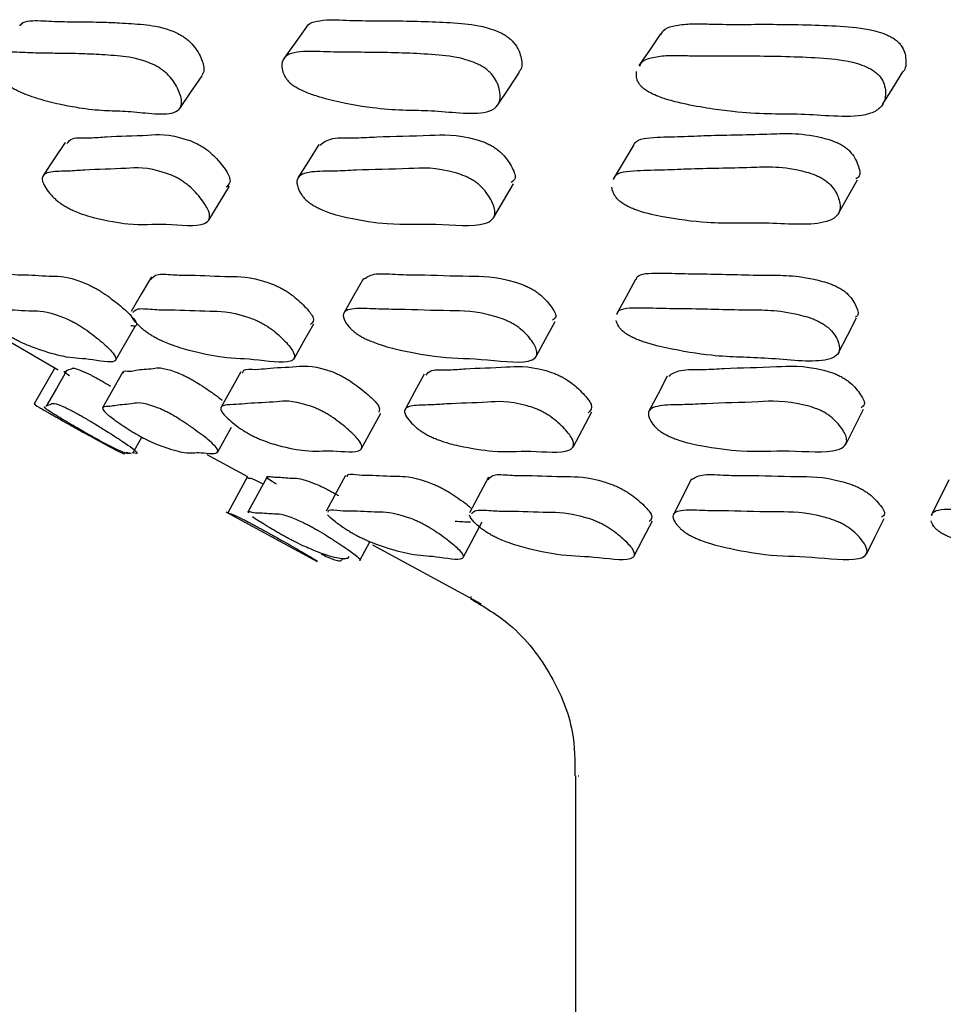
# Model space of a CAD drawing. Units: millimetres. Extents: x 12 to 474, y 34 to 492.
# Drawn here: x 215 to 220, y 135 to 140 of the extents above; entities that cross this region are included whole.
import ezdxf

# ---------------------------------------------------------------- set-up
doc = ezdxf.new("R2010")
doc.units = ezdxf.units.MM

msp = doc.modelspace()

# ---------------------------------------------------------------- linework, layer by layer
at = {"color": 7, "linetype": 'Continuous', "lineweight": 25}
for p, q in [((215.0452, 138.191), (215.2912, 138.0478)), ((215.2715, 138.054), (215.1723, 137.8804)), ((215.6084, 138.0347), (215.5101, 137.861)), ((216.192, 138.0376), (216.0953, 137.864)), ((216.7887, 137.6602), (216.883, 137.8347)), ((217.8328, 137.667), (217.9243, 137.8415)), ((219.1792, 137.6801), (219.2669, 137.8545)), ((216.0787, 137.6437), (216.146, 137.7659)), ((215.6596, 137.6371), (215.7036, 137.7159)), ((216.0248, 137.6302), (216.2249, 137.5212)), ((216.2241, 137.5179), (216.1281, 137.3425)), ((216.3224, 137.5204), (216.2266, 137.345)), ((216.7086, 137.5261), (216.6138, 137.3507)), ((217.4143, 137.5177), (217.3215, 137.3422)), ((218.4174, 137.5094), (218.3274, 137.3339)), ((219.6872, 137.5053), (219.6007, 137.3298)), ((216.1183, 137.3478), (216.5696, 137.1021)), ((217.2899, 137.1221), (217.3831, 137.2978)), ((216.7789, 137.1067), (216.8291, 137.1999)), ((216.8428, 137.1847), (217.3779, 136.8933)), ((217.3306, 136.9252), (217.3264, 136.9252)), ((217.8445, 136.0448), (217.8445, 134.6452)), ((217.8578, 136.0448), (217.8616, 136.0448))]:
    msp.add_line(p, q, dxfattribs=at)
at = {"color": 7, "linetype": 'Continuous', "lineweight": 25, "flags": 128}
for points in [[(216.5165, 139.7405), (216.4606, 139.6628), (216.4047, 139.5851)], [(218.2633, 139.7062), (218.2106, 139.6282), (218.1578, 139.5502)], [(215.8906, 139.3383), (215.9459, 139.4188), (216.0012, 139.4993)], [(217.4617, 139.3563), (217.5148, 139.4368), (217.5678, 139.5172)], [(219.3606, 139.3579), (219.4107, 139.4385), (219.4608, 139.5191)], [(215.3243, 139.171), (215.2706, 139.0888), (215.2168, 139.0066)], [(216.5779, 139.1597), (216.5261, 139.0774), (216.4743, 138.9951)], [(218.1285, 139.1534), (218.0791, 139.0712), (218.0298, 138.9889)], [(216.0339, 138.7867), (216.0854, 138.8704), (216.1369, 138.9541)], [(217.4399, 138.7978), (217.4894, 138.8816), (217.5389, 138.9654)], [(219.1422, 138.819), (219.1893, 138.9028), (219.2365, 138.9865)], [(215.7504, 138.5067), (215.7004, 138.4212), (215.6503, 138.3358)], [(216.7978, 138.4995), (216.7492, 138.414), (216.7007, 138.3286)], [(218.1405, 138.4934), (218.0939, 138.4079), (218.0473, 138.3225)], [(215.5748, 138.0969), (215.6244, 138.1831), (215.6739, 138.2694)], [(216.4552, 138.1026), (216.5036, 138.1889), (216.5519, 138.2752)], [(217.6502, 138.1135), (217.6968, 138.1998), (217.7435, 138.2861)], [(219.1428, 138.1317), (219.1874, 138.2179), (219.2321, 138.3042)], [(215.3309, 138.0429), (215.2814, 137.9561), (215.2319, 137.8693)], [(217.0972, 138.0265), (217.0502, 137.9396), (217.0031, 137.8528)], [(218.2977, 138.0172), (218.2523, 137.9304), (218.207, 137.8435)], [(218.1332, 137.1275), (218.1786, 137.2154), (218.2241, 137.3033)], [(219.2805, 137.1381), (219.3243, 137.226), (219.3682, 137.3138)]]:
    msp.add_lwpolyline(points, dxfattribs=at)
at = {"color": 7, "linetype": 'Continuous', "lineweight": 25}
for points, knots in [([(216.5178, 139.7399), (216.5181, 139.7411), (216.5216, 139.7556), (216.5556, 139.7671), (216.6101, 139.777), (216.6788, 139.7753), (216.7657, 139.7715), (216.868, 139.7711), (216.9965, 139.7706), (217.1333, 139.7671), (217.2727, 139.7597), (217.3809, 139.748), (217.4624, 139.7187), (217.4914, 139.7036), (217.5109, 139.6908), (217.5278, 139.6764), (217.5474, 139.6548), (217.5647, 139.6257), (217.5795, 139.5806), (217.5839, 139.5409), (217.5687, 139.5238), (217.5646, 139.5192)], [0, 0, 0, 0, 0.005155, 0.061706, 0.12619, 0.184887, 0.240924, 0.347007, 0.453612, 0.574563, 0.687853, 0.787655, 0.810507, 0.820461, 0.82922, 0.837889, 0.847604, 0.872214, 0.905253, 0.974511, 1, 1, 1, 1]), ([(215.1009, 139.7464), (215.1059, 139.7522), (215.1185, 139.7671), (215.1615, 139.7725), (215.2165, 139.7713), (215.2883, 139.7668), (215.3633, 139.7662), (215.4416, 139.7656), (215.515, 139.7641), (215.6022, 139.7608), (215.7061, 139.7541), (215.798, 139.7424), (215.8724, 139.7132), (215.8999, 139.6982), (215.9191, 139.6854), (215.9365, 139.6712), (215.9578, 139.6496), (215.979, 139.6207), (216.0023, 139.5758), (216.016, 139.53), (216.0044, 139.5092), (215.9995, 139.5003)], [0, 0, 0, 0, 0.041395, 0.105485, 0.163757, 0.219362, 0.324687, 0.404204, 0.466802, 0.551159, 0.663904, 0.763194, 0.785857, 0.795702, 0.804347, 0.812903, 0.822513, 0.846935, 0.879806, 0.948704, 1, 1, 1, 1]), ([(218.2673, 139.7038), (218.2702, 139.7102), (218.2795, 139.7306), (218.326, 139.7467), (218.3936, 139.7566), (218.4736, 139.7559), (218.5746, 139.7529), (218.6941, 139.7534), (218.8443, 139.754), (219.0031, 139.7513), (219.164, 139.7447), (219.2872, 139.7337), (219.3751, 139.7049), (219.4052, 139.69), (219.4248, 139.6773), (219.4411, 139.663), (219.4587, 139.6414), (219.4717, 139.6123), (219.4773, 139.5676), (219.476, 139.5333), (219.4607, 139.5195), (219.4603, 139.5192)], [0, 0, 0, 0, 0.025896, 0.082692, 0.14732, 0.206159, 0.262359, 0.368759, 0.475286, 0.596705, 0.710401, 0.810653, 0.833609, 0.843599, 0.852376, 0.86105, 0.870765, 0.895403, 0.928532, 0.998106, 1, 1, 1, 1]), ([(215.0193, 139.4757), (215.0149, 139.4806), (215.0049, 139.4917), (214.99, 139.5144), (214.9746, 139.5496), (214.9725, 139.5866), (214.9991, 139.6095), (215.0435, 139.6173), (215.0994, 139.6156), (215.1714, 139.6112), (215.2466, 139.6105), (215.3252, 139.6099), (215.3989, 139.6083), (215.4865, 139.605), (215.5908, 139.5981), (215.6833, 139.5862), (215.7584, 139.5565), (215.7863, 139.5412), (215.8057, 139.5282), (215.8234, 139.5137), (215.8451, 139.4918), (215.8668, 139.4625), (215.8912, 139.4166), (215.9045, 139.3686), (215.8911, 139.3309), (215.842, 139.3074), (215.7409, 139.3131), (215.62, 139.3268), (215.5161, 139.3272), (215.4123, 139.3376), (215.3051, 139.358), (215.2234, 139.3769), (215.1509, 139.3999), (215.1045, 139.4188), (215.0716, 139.4361), (215.0542, 139.4469), (215.0419, 139.4557), (215.0305, 139.4648), (215.0239, 139.4712), (215.0193, 139.4757)], [0, 0, 0, 0, 0.005607, 0.012608, 0.03141, 0.064298, 0.093399, 0.126566, 0.156719, 0.185493, 0.239993, 0.281139, 0.313531, 0.357181, 0.415523, 0.466924, 0.478689, 0.483821, 0.488346, 0.492837, 0.497876, 0.51064, 0.527764, 0.56356, 0.595086, 0.628435, 0.689151, 0.745116, 0.798925, 0.861137, 0.898971, 0.94155, 0.96416, 0.980287, 0.986215, 0.991055, 0.993244, 0.995399, 1, 1, 1, 1]), ([(216.423, 139.4771), (216.4191, 139.4821), (216.4103, 139.4933), (216.3992, 139.5162), (216.3914, 139.5518), (216.4005, 139.5893), (216.4407, 139.6128), (216.4979, 139.6211), (216.5662, 139.6198), (216.6536, 139.6159), (216.7561, 139.6155), (216.8851, 139.615), (217.0224, 139.6113), (217.1624, 139.6038), (217.2713, 139.5919), (217.3535, 139.562), (217.3828, 139.5467), (217.4026, 139.5336), (217.4198, 139.519), (217.4398, 139.497), (217.4575, 139.4675), (217.4737, 139.4213), (217.4754, 139.3728), (217.4476, 139.3348), (217.3802, 139.311), (217.2584, 139.3167), (217.1148, 139.3299), (216.9883, 139.3289), (216.8293, 139.3422), (216.6818, 139.3673), (216.5613, 139.4008), (216.5099, 139.4199), (216.4749, 139.4372), (216.4568, 139.4481), (216.4445, 139.457), (216.4333, 139.4661), (216.4271, 139.4727), (216.423, 139.4771)], [0, 0, 0, 0, 0.005621, 0.012622, 0.03139, 0.064268, 0.093381, 0.126551, 0.15674, 0.185562, 0.240123, 0.294952, 0.357161, 0.41543, 0.466785, 0.478576, 0.483734, 0.488292, 0.492814, 0.497878, 0.510665, 0.527774, 0.563544, 0.595028, 0.628367, 0.689133, 0.745208, 0.799113, 0.861315, 0.941513, 0.964046, 0.980158, 0.986105, 0.99098, 0.99319, 0.995367, 1, 1, 1, 1]), ([(218.1617, 139.5478), (218.1644, 139.5539), (218.1733, 139.5743), (218.2194, 139.5905), (218.2871, 139.6006), (218.3673, 139.5999), (218.4687, 139.5969), (218.5886, 139.5974), (218.7393, 139.598), (218.8987, 139.5953), (219.0602, 139.5886), (219.1841, 139.5773), (219.2727, 139.548), (219.3031, 139.5328), (219.3229, 139.5198), (219.3394, 139.5054), (219.3574, 139.4834), (219.3708, 139.4539), (219.3782, 139.4077), (219.3681, 139.359), (219.3263, 139.3205), (219.2422, 139.2959), (219.1021, 139.3002), (218.9382, 139.3119), (218.7901, 139.3095), (218.6472, 139.3182), (218.5043, 139.3376), (218.3971, 139.3562), (218.3056, 139.379), (218.2498, 139.3979), (218.213, 139.4151), (218.1944, 139.426), (218.1822, 139.4348), (218.1713, 139.4438), (218.1658, 139.4504), (218.162, 139.4548)], [0, 0, 0, 0, 0.013385, 0.044122, 0.079069, 0.11088, 0.141265, 0.198791, 0.256385, 0.322031, 0.383503, 0.437728, 0.450179, 0.455619, 0.460419, 0.465174, 0.470497, 0.483952, 0.501987, 0.539759, 0.573011, 0.608184, 0.672215, 0.731323, 0.788183, 0.85375, 0.893539, 0.938284, 0.962061, 0.979068, 0.985347, 0.990497, 0.992831, 0.995126, 1, 1, 1, 1]), ([(218.162, 139.4548), (218.1588, 139.4598), (218.1514, 139.4709), (218.1442, 139.4938), (218.1454, 139.5089), (218.1463, 139.5199)], [0, 0, 0, 0, 0.17861, 0.401491, 1, 1, 1, 1]), ([(215.3338, 139.1649), (215.3409, 139.1745), (215.3581, 139.1977), (215.4492, 139.1909), (215.5623, 139.2031), (215.7156, 139.2028), (215.8387, 139.2156), (215.9565, 139.1739), (215.9844, 139.1602), (216.0047, 139.1483), (216.0241, 139.1349), (216.0493, 139.1145), (216.0774, 139.0864), (216.1131, 139.0424), (216.1518, 138.981), (216.1316, 138.9611), (216.1196, 138.9493)], [0, 0, 0, 0, 0.077429, 0.189351, 0.292881, 0.538966, 0.71955, 0.741754, 0.751538, 0.760271, 0.768978, 0.778693, 0.802954, 0.835075, 0.902088, 1, 1, 1, 1]), ([(216.5818, 139.1572), (216.5997, 139.1704), (216.6365, 139.1976), (216.7591, 139.1912), (216.9096, 139.2022), (217.1027, 139.2019), (217.2616, 139.2146), (217.392, 139.1729), (217.4215, 139.1592), (217.4422, 139.1473), (217.461, 139.1339), (217.4844, 139.1134), (217.5084, 139.0853), (217.5347, 139.0417), (217.5562, 138.9939), (217.535, 138.9792), (217.5264, 138.9732)], [0, 0, 0, 0, 0.10848, 0.22304, 0.328988, 0.580805, 0.765817, 0.788545, 0.798551, 0.807475, 0.816376, 0.826319, 0.851174, 0.884091, 0.95269, 1, 1, 1, 1]), ([(218.1308, 139.1523), (218.1313, 139.1546), (218.1374, 139.1854), (218.2258, 139.198), (218.3642, 139.1988), (218.5517, 139.208), (218.7802, 139.2088), (218.9738, 139.2208), (219.1154, 139.1789), (219.1461, 139.1652), (219.1669, 139.1533), (219.1851, 139.1399), (219.2065, 139.1194), (219.2262, 139.0913), (219.2431, 139.048), (219.2554, 139.0065), (219.2339, 138.9941), (219.2289, 138.9912)], [0, 0, 0, 0, 0.009984, 0.130646, 0.245778, 0.352272, 0.605354, 0.791117, 0.813973, 0.824048, 0.833037, 0.841995, 0.851984, 0.876927, 0.909955, 0.978869, 1, 1, 1, 1]), ([(215.2874, 138.881), (215.282, 138.8857), (215.2698, 138.8961), (215.2491, 138.9179), (215.223, 138.9523), (215.2003, 139.0045), (215.2456, 139.0292), (215.3398, 139.0275), (215.4562, 139.0379), (215.6082, 139.0387), (215.7322, 139.0513), (215.8507, 139.0091), (215.8789, 138.9953), (215.8994, 138.9833), (215.9189, 138.9697), (215.9445, 138.949), (215.9729, 138.9207), (216.0096, 138.8759), (216.0501, 138.809), (216.0168, 138.7471), (215.8107, 138.7749), (215.6678, 138.7581), (215.5058, 138.7886), (215.4033, 138.8166), (215.3442, 138.8445), (215.3262, 138.8543), (215.3131, 138.8624), (215.3006, 138.8707), (215.2928, 138.8769), (215.2874, 138.881)], [0, 0, 0, 0, 0.005656, 0.012655, 0.031315, 0.064111, 0.126268, 0.185548, 0.240383, 0.370723, 0.466376, 0.478158, 0.483363, 0.48802, 0.492671, 0.49786, 0.510794, 0.527886, 0.563483, 0.627832, 0.745332, 0.861766, 0.941657, 0.979923, 0.985898, 0.990833, 0.993082, 0.995298, 1, 1, 1, 1]), ([(216.5191, 138.8825), (216.5143, 138.8871), (216.5034, 138.8976), (216.487, 138.9193), (216.4693, 138.9536), (216.4642, 139.0055), (216.5339, 139.0298), (216.6542, 139.0275), (216.8073, 139.0372), (216.9997, 139.0376), (217.1594, 139.0503), (217.2906, 139.0081), (217.3203, 138.9942), (217.3412, 138.9822), (217.3602, 138.9687), (217.3839, 138.9479), (217.4081, 138.9196), (217.4359, 138.8749), (217.4592, 138.8081), (217.391, 138.7468), (217.1427, 138.7752), (216.9523, 138.7592), (216.758, 138.7899), (216.6387, 138.818), (216.5753, 138.8459), (216.5567, 138.8558), (216.5436, 138.8638), (216.5313, 138.8722), (216.5241, 138.8783), (216.5191, 138.8825)], [0, 0, 0, 0, 0.005653, 0.012653, 0.03132, 0.064115, 0.126273, 0.185545, 0.24036, 0.370647, 0.466376, 0.478157, 0.483356, 0.488005, 0.492649, 0.497837, 0.51078, 0.527889, 0.563484, 0.627819, 0.745258, 0.861715, 0.941706, 0.979969, 0.985932, 0.990855, 0.993097, 0.995306, 1, 1, 1, 1]), ([(218.0319, 138.9878), (218.0323, 138.99), (218.0381, 139.0208), (218.1266, 139.0335), (218.2654, 139.0343), (218.4534, 139.0436), (218.6824, 139.0445), (218.8767, 139.0565), (219.0192, 139.0141), (219.0501, 139.0002), (219.0711, 138.9882), (219.0894, 138.9747), (219.1111, 138.954), (219.131, 138.9257), (219.15, 138.881), (219.1564, 138.8141), (219.0558, 138.7526), (218.769, 138.7808), (218.5356, 138.7642), (218.3118, 138.795), (218.1773, 138.8231), (218.1102, 138.8511), (218.0911, 138.8609), (218.0781, 138.869), (218.0662, 138.8774), (218.0595, 138.8835), (218.055, 138.8877)], [0, 0, 0, 0, 0.0050644, 0.0711434, 0.1341702, 0.1924682, 0.3310128, 0.4327116, 0.4452472, 0.4507867, 0.4557415, 0.4606871, 0.4662013, 0.4799458, 0.4981102, 0.5359454, 0.6043459, 0.729266, 0.8530554, 0.9379786, 0.9786499, 0.9850018, 0.9902507, 0.9926429, 0.9949999, 1, 1, 1, 1]), ([(218.055, 138.8877), (218.0507, 138.8923), (218.0413, 138.9028), (218.0287, 138.9247), (218.0256, 138.9392), (218.0234, 138.9498)], [0, 0, 0, 0, 0.180647, 0.404145, 1, 1, 1, 1]), ([(215.018, 138.5094), (215.0179, 138.5138), (215.0178, 138.5282), (215.0794, 138.5155), (215.1485, 138.5182), (215.2541, 138.5079), (215.3323, 138.512), (215.4357, 138.4706), (215.4622, 138.4577), (215.4824, 138.4466), (215.5028, 138.4343), (215.5308, 138.4158), (215.5647, 138.3908), (215.6128, 138.3516), (215.6725, 138.2952), (215.6892, 138.2609), (215.6567, 138.2647), (215.6498, 138.2655)], [0, 0, 0, 0, 0.048473, 0.15723, 0.257822, 0.497044, 0.672521, 0.694029, 0.703497, 0.711958, 0.720414, 0.729861, 0.753476, 0.784749, 0.849916, 0.967936, 1, 1, 1, 1]), ([(215.7484, 138.4933), (215.7563, 138.5046), (215.7716, 138.5268), (215.8681, 138.515), (215.9764, 138.5162), (216.1222, 138.5065), (216.2375, 138.5103), (216.3547, 138.4689), (216.3829, 138.4559), (216.4037, 138.4448), (216.4236, 138.4326), (216.4501, 138.414), (216.48, 138.389), (216.5191, 138.3501), (216.5629, 138.2965), (216.5459, 138.281), (216.5357, 138.2718)], [0, 0, 0, 0, 0.112793, 0.220379, 0.319895, 0.556581, 0.730161, 0.751432, 0.760795, 0.769165, 0.777532, 0.786883, 0.810254, 0.841196, 0.905669, 1, 1, 1, 1]), ([(216.8013, 138.4974), (216.8173, 138.5078), (216.8501, 138.5288), (216.9694, 138.5168), (217.1135, 138.5181), (217.2992, 138.5082), (217.4501, 138.5121), (217.58, 138.4706), (217.6098, 138.4576), (217.6309, 138.4465), (217.6504, 138.4342), (217.6751, 138.4156), (217.7011, 138.3904), (217.7311, 138.3518), (217.7569, 138.3098), (217.7383, 138.2981), (217.7307, 138.2934)], [0, 0, 0, 0, 0.110157, 0.224659, 0.330523, 0.582248, 0.766676, 0.789292, 0.79926, 0.808184, 0.817113, 0.82709, 0.851991, 0.884899, 0.953368, 1, 1, 1, 1]), ([(218.1433, 138.492), (218.1437, 138.4946), (218.1469, 138.5213), (218.2322, 138.5283), (218.3673, 138.5224), (218.5492, 138.5216), (218.7711, 138.5128), (218.957, 138.5162), (219.0981, 138.4748), (219.129, 138.4618), (219.1502, 138.4507), (219.1689, 138.4385), (219.1914, 138.42), (219.2129, 138.3949), (219.2329, 138.3567), (219.2484, 138.3204), (219.229, 138.3106), (219.2247, 138.3084)], [0, 0, 0, 0, 0.013021, 0.133506, 0.24844, 0.354743, 0.607521, 0.792956, 0.815688, 0.825694, 0.834637, 0.843573, 0.853557, 0.878514, 0.911559, 0.980423, 1, 1, 1, 1]), ([(214.9157, 138.3385), (214.9156, 138.3429), (214.9154, 138.3573), (214.9773, 138.3446), (215.0466, 138.3473), (215.1525, 138.3369), (215.2309, 138.341), (215.3349, 138.2994), (215.3615, 138.2863), (215.3819, 138.2752), (215.4024, 138.2629), (215.4306, 138.2442), (215.4647, 138.2191), (215.513, 138.1797), (215.5755, 138.1215), (215.5847, 138.0717), (215.429, 138.1072), (215.3411, 138.1036), (215.2166, 138.1403), (215.1336, 138.1706), (215.079, 138.1976), (215.0616, 138.207), (215.0484, 138.2145), (215.0355, 138.2222), (215.0268, 138.2278), (215.021, 138.2315)], [0, 0, 0, 0, 0.029273, 0.09515, 0.156082, 0.300985, 0.407282, 0.420322, 0.426069, 0.43121, 0.436351, 0.442093, 0.456436, 0.475413, 0.514929, 0.586432, 0.716987, 0.846405, 0.935241, 0.977766, 0.984391, 0.989855, 0.992343, 0.994794, 1, 1, 1, 1]), ([(215.7315, 138.2306), (215.7258, 138.2348), (215.7131, 138.2442), (215.6912, 138.2633), (215.6618, 138.2935), (215.6536, 138.311), (215.6483, 138.3222)], [0, 0, 0, 0, 0.088119, 0.197203, 0.488192, 1, 1, 1, 1]), ([(215.6598, 138.3303), (215.6657, 138.3379), (215.6797, 138.3559), (215.7688, 138.3437), (215.8764, 138.3455), (216.0231, 138.3354), (216.1388, 138.3393), (216.2565, 138.2976), (216.2849, 138.2845), (216.3058, 138.2734), (216.3259, 138.2611), (216.3525, 138.2424), (216.3826, 138.2173), (216.4224, 138.178), (216.4681, 138.1199), (216.4429, 138.0702), (216.2436, 138.1058), (216.1077, 138.1025), (215.9496, 138.1393), (215.8489, 138.1697), (215.7895, 138.1967), (215.7713, 138.206), (215.758, 138.2136), (215.7452, 138.2213), (215.7371, 138.2268), (215.7315, 138.2306)], [0, 0, 0, 0, 0.0468106, 0.1114926, 0.1713224, 0.3136202, 0.4179839, 0.4307843, 0.4364249, 0.4414728, 0.446522, 0.4521633, 0.4662518, 0.4848881, 0.5236907, 0.5939037, 0.7220993, 0.8491749, 0.9364085, 0.9781709, 0.9846759, 0.990041, 0.9924834, 0.9948897, 1, 1, 1, 1]), ([(216.7559, 138.2322), (216.7508, 138.2364), (216.7393, 138.2459), (216.7212, 138.2651), (216.7007, 138.2949), (216.6904, 138.3388), (216.7553, 138.3551), (216.8712, 138.3467), (217.0181, 138.3466), (217.2032, 138.3374), (217.3549, 138.3411), (217.4853, 138.2993), (217.5152, 138.2862), (217.5364, 138.275), (217.5561, 138.2627), (217.5809, 138.244), (217.6071, 138.2187), (217.6383, 138.1793), (217.6674, 138.121), (217.608, 138.0714), (217.3667, 138.1074), (217.1841, 138.1041), (216.9944, 138.1407), (216.8771, 138.1712), (216.8135, 138.1982), (216.7947, 138.2076), (216.7813, 138.2151), (216.7687, 138.2229), (216.7611, 138.2284), (216.7559, 138.2322)], [0, 0, 0, 0, 0.005658, 0.012647, 0.031256, 0.063986, 0.126157, 0.185501, 0.240369, 0.370834, 0.466426, 0.478158, 0.483335, 0.487975, 0.49262, 0.497809, 0.510749, 0.527836, 0.56336, 0.627657, 0.745234, 0.861786, 0.941752, 0.979957, 0.985917, 0.99084, 0.993084, 0.995297, 1, 1, 1, 1]), ([(218.0501, 138.321), (218.0504, 138.3236), (218.0536, 138.3504), (218.139, 138.3575), (218.2745, 138.3515), (218.457, 138.3507), (218.6795, 138.3418), (218.866, 138.3452), (219.0076, 138.3035), (219.0387, 138.2905), (219.06, 138.2793), (219.0789, 138.267), (219.1015, 138.2483), (219.123, 138.2232), (219.1449, 138.1839), (219.1563, 138.1258), (219.0637, 138.0762), (218.7836, 138.1119), (218.5568, 138.1086), (218.3368, 138.1454), (218.204, 138.1758), (218.1367, 138.2029), (218.1174, 138.2122), (218.1041, 138.2198), (218.0919, 138.2275), (218.085, 138.233), (218.0803, 138.2368)], [0, 0, 0, 0, 0.006962, 0.072925, 0.135843, 0.194036, 0.332413, 0.433931, 0.446387, 0.451876, 0.456787, 0.461697, 0.467182, 0.480881, 0.499003, 0.536742, 0.605029, 0.729712, 0.853316, 0.938154, 0.978764, 0.985091, 0.99031, 0.992687, 0.995028, 1, 1, 1, 1]), ([(218.0803, 138.2368), (218.0758, 138.241), (218.0658, 138.2504), (218.052, 138.2696), (218.0479, 138.2821), (218.045, 138.2912)], [0, 0, 0, 0, 0.180529, 0.403979, 1, 1, 1, 1]), ([(215.3457, 138.0192), (215.3365, 138.0254), (215.3096, 138.0434), (215.331, 138.0371), (215.3304, 138.0488), (215.3577, 138.0496), (215.3665, 138.0625), (215.4435, 138.0268), (215.4665, 138.0149), (215.4856, 138.0046), (215.5063, 137.9929), (215.5288, 137.9799), (215.542, 137.9719), (215.5493, 137.9675)], [0, 0, 0, 0, 0.075974, 0.220926, 0.355002, 0.673824, 0.907762, 0.936486, 0.949141, 0.960441, 0.971712, 0.984288, 1, 1, 1, 1]), ([(215.6141, 138.0317), (215.6128, 138.0337), (215.6048, 138.0466), (215.6481, 138.0382), (215.6836, 138.0509), (215.7547, 138.0511), (215.801, 138.0644), (215.8932, 138.0288), (215.9184, 138.017), (215.9383, 138.0066), (215.9591, 137.9949), (215.9889, 137.9769), (216.0262, 137.9523), (216.0685, 137.9228), (216.0892, 137.9063), (216.0998, 137.8979)], [0, 0, 0, 0, 0.02515, 0.163151, 0.290709, 0.593929, 0.81646, 0.843775, 0.855807, 0.866548, 0.877264, 0.889225, 0.919117, 0.958721, 1, 1, 1, 1]), ([(216.2022, 138.0321), (216.2026, 138.0374), (216.2038, 138.0544), (216.2689, 138.0478), (216.3433, 138.0597), (216.4557, 138.0602), (216.5399, 138.0732), (216.6467, 138.0376), (216.6738, 138.0257), (216.6944, 138.0154), (216.715, 138.0037), (216.7434, 137.9857), (216.7774, 137.9609), (216.8247, 137.9218), (216.8817, 137.8679), (216.8768, 137.85), (216.8739, 137.8396)], [0, 0, 0, 0, 0.052351, 0.16777, 0.274538, 0.528442, 0.714725, 0.737591, 0.747664, 0.756657, 0.765629, 0.775642, 0.800666, 0.833817, 0.902959, 1, 1, 1, 1]), ([(217.1065, 138.0215), (217.1132, 138.0305), (217.1289, 138.0517), (217.2216, 138.0463), (217.3339, 138.0574), (217.4864, 138.0584), (217.6075, 138.0711), (217.7279, 138.0354), (217.7567, 138.0236), (217.7779, 138.0132), (217.7981, 138.0015), (217.8248, 137.9835), (217.8549, 137.9588), (217.8938, 137.9197), (217.9365, 137.8653), (217.9179, 137.8473), (217.907, 137.8366)], [0, 0, 0, 0, 0.082552, 0.193999, 0.297087, 0.542231, 0.722116, 0.744197, 0.753922, 0.762604, 0.771266, 0.780932, 0.805093, 0.837104, 0.903862, 1, 1, 1, 1]), ([(218.3049, 138.0176), (218.321, 138.0289), (218.3547, 138.0526), (218.4756, 138.0478), (218.6237, 138.0587), (218.815, 138.06), (218.9711, 138.073), (219.1037, 138.0373), (219.134, 138.0255), (219.1554, 138.0151), (219.1752, 138.0034), (219.2, 137.9854), (219.2261, 137.9606), (219.2557, 137.9219), (219.2808, 137.8798), (219.2617, 137.8665), (219.2542, 137.8613)], [0, 0, 0, 0, 0.105204, 0.220629, 0.327358, 0.581211, 0.767299, 0.790136, 0.800199, 0.809192, 0.81817, 0.828192, 0.853224, 0.886358, 0.955417, 1, 1, 1, 1]), ([(215.1793, 137.8767), (215.171, 137.8799), (215.1615, 137.8836), (215.2132, 137.8534), (215.2338, 137.8415), (215.2519, 137.8311), (215.2726, 137.8194), (215.3044, 137.8013), (215.3485, 137.7765), (215.419, 137.7371), (215.5265, 137.6776), (215.6319, 137.6222), (215.6113, 137.6413), (215.6317, 137.6397), (215.6409, 137.639)], [0, 0, 0, 0, 0.170562, 0.196514, 0.207952, 0.218177, 0.22839, 0.239791, 0.268266, 0.30596, 0.384481, 0.526679, 0.786548, 1, 1, 1, 1]), ([(215.2317, 137.8695), (215.2322, 137.8699), (215.2364, 137.8743), (215.2582, 137.8763), (215.2675, 137.8889), (215.3448, 137.8531), (215.3679, 137.8412), (215.3871, 137.8308), (215.4079, 137.819), (215.4389, 137.801), (215.48, 137.7762), (215.5435, 137.7367), (215.6361, 137.6774), (215.6996, 137.6286), (215.6729, 137.6351), (215.6575, 137.6388)], [0, 0, 0, 0, 0.031455, 0.29801, 0.493598, 0.517621, 0.52821, 0.537668, 0.547106, 0.557635, 0.583936, 0.618767, 0.691364, 0.822835, 1, 1, 1, 1]), ([(215.6641, 137.7381), (215.6573, 137.7422), (215.6422, 137.7514), (215.6125, 137.7706), (215.5684, 137.8008), (215.5089, 137.8464), (215.5044, 137.8678), (215.5462, 137.8665), (215.588, 137.8759), (215.656, 137.8779), (215.7031, 137.8908), (215.7957, 137.8551), (215.821, 137.8432), (215.841, 137.8328), (215.8619, 137.8211), (215.8918, 137.803), (215.9296, 137.7782), (215.9855, 137.7387), (216.0629, 137.6792), (216.1017, 137.6233), (215.9824, 137.6467), (215.9362, 137.6311), (215.8409, 137.6573), (215.7732, 137.6816), (215.7225, 137.706), (215.7058, 137.7146), (215.6927, 137.7217), (215.6795, 137.729), (215.6703, 137.7345), (215.6641, 137.7381)], [0, 0, 0, 0, 0.005645, 0.012625, 0.031228, 0.063963, 0.126151, 0.185517, 0.24039, 0.37083, 0.46656, 0.478314, 0.483494, 0.48812, 0.492737, 0.497889, 0.510763, 0.527812, 0.563341, 0.627682, 0.745271, 0.861793, 0.941733, 0.979989, 0.98595, 0.990867, 0.993105, 0.995311, 1, 1, 1, 1]), ([(216.2075, 137.7469), (216.2012, 137.751), (216.1872, 137.7602), (216.1614, 137.7793), (216.1252, 137.8094), (216.0824, 137.8549), (216.1018, 137.8766), (216.1698, 137.8756), (216.2488, 137.8852), (216.3592, 137.8869), (216.4441, 137.8997), (216.5512, 137.8639), (216.5785, 137.852), (216.5992, 137.8416), (216.6199, 137.8299), (216.6484, 137.8118), (216.6825, 137.787), (216.7304, 137.7475), (216.7916, 137.6879), (216.7964, 137.632), (216.6326, 137.6553), (216.538, 137.6398), (216.4081, 137.6661), (216.3221, 137.6904), (216.2662, 137.7148), (216.2485, 137.7234), (216.2352, 137.7305), (216.2221, 137.7379), (216.2134, 137.7432), (216.2075, 137.7469)], [0, 0, 0, 0, 0.005631, 0.012606, 0.031229, 0.063996, 0.126178, 0.185484, 0.240346, 0.37081, 0.46653, 0.478283, 0.483463, 0.48809, 0.492707, 0.49786, 0.510732, 0.527779, 0.563322, 0.627686, 0.745265, 0.861766, 0.941745, 0.980027, 0.985984, 0.990894, 0.993127, 0.995328, 1, 1, 1, 1]), ([(217.0826, 137.7451), (217.0769, 137.7492), (217.0641, 137.7584), (217.0422, 137.7775), (217.0141, 137.8076), (216.9882, 137.8531), (217.0318, 137.8747), (217.1259, 137.8736), (217.2416, 137.8832), (217.393, 137.885), (217.5147, 137.8976), (217.6355, 137.8617), (217.6645, 137.8498), (217.6857, 137.8395), (217.706, 137.8277), (217.7328, 137.8096), (217.763, 137.7848), (217.8024, 137.7454), (217.8469, 137.6859), (217.8173, 137.6301), (217.6104, 137.6535), (217.4689, 137.6377), (217.3056, 137.6642), (217.2021, 137.6886), (217.1414, 137.713), (217.1229, 137.7217), (217.1093, 137.7288), (217.0964, 137.7361), (217.0882, 137.7415), (217.0826, 137.7451)], [0, 0, 0, 0, 0.005631, 0.012607, 0.031227, 0.063993, 0.126175, 0.185484, 0.240344, 0.370803, 0.466533, 0.478288, 0.483468, 0.488094, 0.49271, 0.497862, 0.510734, 0.527782, 0.563323, 0.627682, 0.745257, 0.86177, 0.941741, 0.980018, 0.985976, 0.990888, 0.993124, 0.995325, 1, 1, 1, 1]), ([(218.2609, 137.7463), (218.2558, 137.7504), (218.2443, 137.7595), (218.2263, 137.7787), (218.2062, 137.8088), (218.1972, 137.8544), (218.2645, 137.876), (218.3837, 137.8749), (218.5348, 137.8846), (218.7252, 137.8866), (218.8821, 137.8995), (219.0151, 137.8636), (219.0456, 137.8517), (219.0671, 137.8414), (219.0869, 137.8296), (219.1119, 137.8115), (219.1379, 137.7867), (219.1687, 137.7472), (219.1965, 137.6877), (219.1334, 137.6319), (218.8855, 137.6552), (218.6982, 137.6392), (218.5039, 137.6654), (218.384, 137.6897), (218.3192, 137.7141), (218.3001, 137.7228), (218.2865, 137.7299), (218.2738, 137.7372), (218.2661, 137.7426), (218.2609, 137.7463)], [0, 0, 0, 0, 0.005643, 0.012623, 0.031228, 0.063962, 0.126143, 0.185485, 0.240356, 0.370867, 0.46654, 0.478285, 0.483463, 0.488092, 0.492715, 0.497875, 0.510759, 0.527806, 0.563326, 0.627655, 0.745268, 0.861801, 0.941762, 0.979994, 0.985951, 0.990867, 0.993105, 0.995312, 1, 1, 1, 1]), ([(215.4277, 137.7363), (215.4205, 137.7404), (215.4045, 137.7495), (215.3715, 137.7686), (215.3203, 137.7987), (215.2448, 137.8442), (215.2163, 137.8653), (215.2242, 137.8658), (215.228, 137.8661)], [0, 0, 0, 0, 0.030375, 0.0679907, 0.1683654, 0.3449784, 0.680219, 1, 1, 1, 1]), ([(215.6503, 137.6374), (215.6451, 137.6348), (215.6363, 137.6304), (215.5791, 137.6553), (215.53, 137.6798), (215.485, 137.7042), (215.4694, 137.7128), (215.4566, 137.7199), (215.4436, 137.7272), (215.4341, 137.7326), (215.4277, 137.7363)], [0, 0, 0, 0, 0.457385, 0.771332, 0.921553, 0.944939, 0.964221, 0.972996, 0.981642, 1, 1, 1, 1]), ([(216.224, 137.5181), (216.224, 137.518), (216.2247, 137.517), (216.2492, 137.5057), (216.2306, 137.521), (216.3017, 137.4845), (216.3025, 137.4841)], [0, 0, 0, 0, 0.045985, 0.593689, 0.995578, 1, 1, 1, 1]), ([(216.3682, 137.4831), (216.3604, 137.4881), (216.3167, 137.516), (216.3184, 137.5245), (216.3525, 137.5187), (216.3889, 137.5186), (216.4495, 137.511), (216.49, 137.5151), (216.5804, 137.477), (216.6054, 137.465), (216.6255, 137.4547), (216.6462, 137.4434), (216.6632, 137.4338), (216.6715, 137.4288), (216.6741, 137.4272)], [0, 0, 0, 0, 0.030296, 0.168517, 0.300419, 0.422401, 0.712444, 0.92507, 0.951136, 0.962619, 0.972895, 0.983167, 0.994635, 1, 1, 1, 1]), ([(216.7189, 137.5207), (216.7186, 137.5249), (216.7178, 137.5383), (216.7801, 137.5266), (216.8488, 137.5293), (216.9545, 137.5201), (217.0328, 137.5241), (217.1379, 137.486), (217.1649, 137.4739), (217.1856, 137.4637), (217.2064, 137.4523), (217.2352, 137.435), (217.2696, 137.4118), (217.3054, 137.3858), (217.3209, 137.3718), (217.3282, 137.3653)], [0, 0, 0, 0, 0.061201, 0.194853, 0.318482, 0.612461, 0.828189, 0.854647, 0.866296, 0.876703, 0.887092, 0.898687, 0.927675, 0.966095, 1, 1, 1, 1]), ([(217.4132, 137.5059), (217.4206, 137.5164), (217.435, 137.5368), (217.5319, 137.5259), (217.6402, 137.5272), (217.7862, 137.5184), (217.9015, 137.5224), (218.0201, 137.4843), (218.0488, 137.4722), (218.07, 137.462), (218.0904, 137.4506), (218.1175, 137.4333), (218.1483, 137.41), (218.1887, 137.3736), (218.2341, 137.3233), (218.2176, 137.3086), (218.2079, 137.2999)], [0, 0, 0, 0, 0.112867, 0.220518, 0.320087, 0.556907, 0.730671, 0.751962, 0.761331, 0.769703, 0.778065, 0.787405, 0.810766, 0.841725, 0.906247, 1, 1, 1, 1]), ([(218.4203, 137.5078), (218.4362, 137.5176), (218.4683, 137.5373), (218.5883, 137.5263), (218.7319, 137.5278), (218.9172, 137.5193), (219.0675, 137.5236), (219.1985, 137.4856), (219.2286, 137.4736), (219.2501, 137.4633), (219.27, 137.4519), (219.2952, 137.4346), (219.3221, 137.4112), (219.3532, 137.375), (219.3802, 137.336), (219.3624, 137.3249), (219.3554, 137.3206)], [0, 0, 0, 0, 0.112219, 0.226685, 0.332504, 0.584056, 0.768562, 0.791176, 0.801135, 0.810043, 0.818948, 0.828896, 0.853752, 0.886655, 0.955159, 1, 1, 1, 1]), ([(216.232, 137.3422), (216.2306, 137.3437), (216.2207, 137.3536), (216.2611, 137.341), (216.2903, 137.3447), (216.3548, 137.3351), (216.3946, 137.3397), (216.4853, 137.3015), (216.5103, 137.2895), (216.5304, 137.2792), (216.5514, 137.2677), (216.5817, 137.2504), (216.6202, 137.227), (216.6782, 137.1901), (216.7552, 137.1375), (216.7924, 137.1059), (216.7779, 137.1076), (216.7773, 137.1077)], [0, 0, 0, 0, 0.0201882, 0.1354536, 0.2420498, 0.4955103, 0.6813149, 0.7040894, 0.7141207, 0.7230942, 0.7320634, 0.7420775, 0.7670941, 0.8002114, 0.8691908, 0.9941654, 1, 1, 1, 1]), ([(216.6241, 137.3453), (216.6239, 137.3495), (216.6231, 137.3629), (216.6855, 137.3512), (216.7544, 137.3539), (216.8604, 137.3447), (216.939, 137.3487), (217.0443, 137.3105), (217.0714, 137.2984), (217.0921, 137.2882), (217.1129, 137.2767), (217.1418, 137.2594), (217.1766, 137.2361), (217.2259, 137.1994), (217.2899, 137.1449), (217.3, 137.098), (217.1431, 137.1313), (217.0557, 137.1277), (216.9304, 137.162), (216.8469, 137.1903), (216.7916, 137.2155), (216.7739, 137.2242), (216.7606, 137.2312), (216.7474, 137.2383), (216.7386, 137.2435), (216.7326, 137.247)], [0, 0, 0, 0, 0.030161, 0.095995, 0.156893, 0.301702, 0.407964, 0.420995, 0.426731, 0.431854, 0.436968, 0.442675, 0.456945, 0.47586, 0.515296, 0.586743, 0.717232, 0.84657, 0.935371, 0.977863, 0.984468, 0.989909, 0.992383, 0.994821, 1, 1, 1, 1]), ([(217.3307, 137.3374), (217.3365, 137.3446), (217.35, 137.3615), (217.44, 137.3502), (217.5476, 137.352), (217.6946, 137.343), (217.81, 137.347), (217.929, 137.3088), (217.9578, 137.2967), (217.9789, 137.2865), (217.9994, 137.275), (218.0266, 137.2578), (218.0574, 137.2344), (218.0982, 137.1977), (218.1453, 137.1433), (218.1212, 137.0964), (217.9212, 137.1296), (217.7856, 137.1262), (217.6267, 137.1607), (217.5254, 137.1891), (217.4653, 137.2143), (217.4468, 137.223), (217.4333, 137.23), (217.4203, 137.2371), (217.412, 137.2423), (217.4063, 137.2458)], [0, 0, 0, 0, 0.048311, 0.112913, 0.172665, 0.314782, 0.419059, 0.431834, 0.437454, 0.442475, 0.44749, 0.45309, 0.4671, 0.485669, 0.524374, 0.594489, 0.722517, 0.849443, 0.936582, 0.978275, 0.984757, 0.990096, 0.992525, 0.994917, 1, 1, 1, 1]), ([(218.3857, 137.2459), (218.3804, 137.2498), (218.3687, 137.2585), (218.3502, 137.2763), (218.3289, 137.3039), (218.3173, 137.3443), (218.3814, 137.3592), (218.4974, 137.3516), (218.6437, 137.3519), (218.8283, 137.3441), (218.9792, 137.3482), (219.1106, 137.3101), (219.1408, 137.298), (219.1623, 137.2878), (219.1823, 137.2763), (219.2076, 137.259), (219.2343, 137.2356), (219.2665, 137.1989), (219.2969, 137.1443), (219.2391, 137.0973), (218.998, 137.1302), (218.8162, 137.1268), (218.626, 137.1609), (218.5083, 137.1892), (218.4441, 137.2144), (218.425, 137.2231), (218.4115, 137.2301), (218.3987, 137.2372), (218.3909, 137.2424), (218.3857, 137.2459)], [0, 0, 0, 0, 0.00564, 0.012615, 0.031203, 0.063926, 0.126119, 0.185487, 0.240371, 0.370839, 0.466533, 0.47826, 0.483424, 0.488041, 0.492656, 0.497812, 0.510695, 0.527751, 0.563267, 0.627608, 0.745183, 0.861794, 0.941831, 0.98003, 0.985977, 0.990881, 0.993115, 0.995317, 1, 1, 1, 1]), ([(219.604, 137.3283), (219.6042, 137.3312), (219.6064, 137.3566), (219.6918, 137.3634), (219.8275, 137.3579), (220.0095, 137.3575), (220.2321, 137.3496), (220.4185, 137.3531), (220.5614, 137.3148), (220.5929, 137.3028), (220.6145, 137.2925), (220.6337, 137.2811), (220.6569, 137.2638), (220.679, 137.2405), (220.7019, 137.2038), (220.7146, 137.1495), (220.6229, 137.1027), (220.3419, 137.1362), (220.1155, 137.1328), (219.895, 137.1671), (219.7618, 137.1954), (219.6938, 137.2207), (219.6743, 137.2293), (219.6608, 137.2363), (219.6484, 137.2435), (219.6414, 137.2486), (219.6366, 137.2522)], [0, 0, 0, 0, 0.008579, 0.074448, 0.137275, 0.195391, 0.333584, 0.434997, 0.447435, 0.45291, 0.457799, 0.462679, 0.468125, 0.481743, 0.499792, 0.537429, 0.605615, 0.730145, 0.853574, 0.938324, 0.978878, 0.985181, 0.990372, 0.992733, 0.995059, 1, 1, 1, 1]), ([(216.129, 137.3421), (216.1342, 137.3397), (216.1433, 137.3355), (216.1475, 137.3386), (216.2226, 137.3005), (216.2454, 137.2885), (216.2645, 137.2782), (216.2855, 137.2668), (216.3168, 137.2496), (216.3586, 137.2262), (216.4236, 137.1896), (216.5191, 137.1353), (216.5885, 137.0937), (216.5652, 137.1056), (216.5517, 137.1125)], [0, 0, 0, 0, 0.26315, 0.467187, 0.4922, 0.50321, 0.513041, 0.522851, 0.533798, 0.56118, 0.597494, 0.67321, 0.810391, 1, 1, 1, 1]), ([(216.3888, 137.2371), (216.382, 137.241), (216.3666, 137.2497), (216.3364, 137.2674), (216.2901, 137.2954), (216.2658, 137.3116), (216.2504, 137.3219)], [0, 0, 0, 0, 0.08815, 0.19721, 0.488005, 1, 1, 1, 1]), ([(216.7326, 137.247), (216.7263, 137.2509), (216.712, 137.2596), (216.6856, 137.2773), (216.6473, 137.3052), (216.6307, 137.3214), (216.6201, 137.3317)], [0, 0, 0, 0, 0.087966, 0.196947, 0.487882, 1, 1, 1, 1]), ([(217.326, 137.2957), (217.3012, 137.2964), (217.2764, 137.2972), (217.2507, 137.3), (217.2507, 137.3)], [0, 0, 0, 0, 0.999021, 1, 1, 1, 1]), ([(217.4063, 137.2458), (217.4005, 137.2497), (217.3875, 137.2584), (217.3651, 137.2761), (217.3348, 137.304), (217.326, 137.3202), (217.3204, 137.3305)], [0, 0, 0, 0, 0.087966, 0.196942, 0.487866, 1, 1, 1, 1]), ([(219.6366, 137.2522), (219.632, 137.256), (219.6218, 137.2647), (219.6075, 137.2825), (219.6031, 137.2941), (219.5999, 137.3024)], [0, 0, 0, 0, 0.1802579, 0.4036118, 1, 1, 1, 1]), ([(216.7064, 137.1143), (216.6856, 137.1161), (216.6506, 137.1191), (216.5629, 137.1519), (216.4975, 137.1803), (216.4474, 137.2055), (216.4307, 137.2142), (216.4176, 137.2212), (216.4044, 137.2284), (216.3951, 137.2335), (216.3888, 137.2371)], [0, 0, 0, 0, 0.457551, 0.771478, 0.921579, 0.944947, 0.964215, 0.972987, 0.981632, 1, 1, 1, 1]), ([(216.5896, 137.1384), (216.6007, 137.1333), (216.6353, 137.1173), (216.6668, 137.106), (216.6862, 137.1036), (216.6892, 137.111), (216.6975, 137.1174), (216.7205, 137.1168), (216.7253, 137.1238), (216.7275, 137.127)], [0, 0, 0, 0, 0.0588841, 0.1836924, 0.3258258, 0.4869361, 0.6251159, 0.8285065, 1, 1, 1, 1]), ([(217.3261, 136.9185), (217.3931, 136.8788), (217.5539, 136.7833), (217.7286, 136.5517), (217.8398, 136.2891), (217.8413, 136.1169), (217.8419, 136.0435)], [0, 0, 0, 0, 0.216911, 0.520805, 0.795636, 1, 1, 1, 1])]:
    msp.add_open_spline(points, degree=3, knots=knots, dxfattribs=at)

doc.saveas('drawing.dxf')
